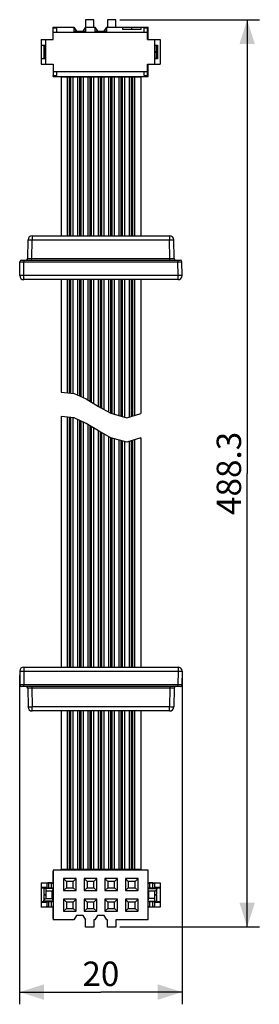
# Model space of a CAD drawing. Units: millimetres. Extents: x -111 to 22, y -71 to 50.
# Drawn here: x -8 to 22, y -71 to 50 of the extents above; entities that cross this region are included whole.
import ezdxf

# ---------------------------------------------------------------- set-up
doc = ezdxf.new("R2010")
doc.units = ezdxf.units.MM
doc.header["$LTSCALE"] = 19.36
doc.layers.get('0').update_dxf_attribs({"linetype": 'CONTINUOUS'})
doc.layers.add('ASSI', color=7, linetype='CONTINUOUS')
doc.layers.add('RACCORDO', color=7, linetype='CONTINUOUS')
doc.styles.get("Standard").update_dxf_attribs({"font": 'txt', "width": 0.8})
doc.dimstyles.new('DIMSTYLE_1', dxfattribs={"dimtxt": 3, "dimasz": 3, "dimexe": 1.5, "dimexo": 0.5, "dimgap": 0.75, "dimtad": 1, "dimtxsty": 'STANDARD', "dimblk": '_FILLED', "dimblk1": '_FILLED', "dimblk2": '_FILLED', "dimcen": 0.09, "dimadec": 0, "dimazin": 0, "dimtfac": 1, "dimtofl": 0, "dimtmove": 0, "dimatfit": 3, "dimldrblk": '_FILLED', "dimfxl": 1, "dimtolj": 1, "dimarcsym": 0})
doc.dimstyles.new('DIMSTYLE_2', dxfattribs={"dimtxt": 3, "dimasz": 3, "dimexe": 1.5, "dimexo": 0.5, "dimgap": 0.75, "dimtad": 1, "dimdec": 1, "dimtxsty": 'STANDARD', "dimblk": '_FILLED', "dimblk1": '_FILLED', "dimblk2": '_FILLED', "dimcen": 0.09, "dimadec": 0, "dimazin": 0, "dimtfac": 1, "dimtdec": 1, "dimtofl": 0, "dimtmove": 0, "dimatfit": 3, "dimldrblk": '_FILLED', "dimfxl": 1, "dimtolj": 1, "dimarcsym": 0})

# ---------------------------------------------------------------- blocks, each defined once
blk = doc.blocks.new('_FILLED')
at = {"color": 0, "linetype": 'BYBLOCK'}
blk.add_solid([(0, 0), (-1, 0.317), (-1, -0.317)], dxfattribs=at)
blk = doc.blocks.new('*D0')
at = {"color": 7, "linetype": 'CONTINUOUS'}
for p, q in [((4.51, 49.88), (19.44, 49.88)), ((19.44, 49.88), (21.69, 49.88)), ((20.19, 49.88), (20.19, -5.88)), ((20.19, -61.63), (20.19, -5.88)), ((4.51, -61.63), (19.44, -61.63)), ((19.44, -61.63), (21.69, -61.63))]:
    blk.add_line(p, q, dxfattribs=at)
at = {"color": 7, "linetype": 'CONTINUOUS', "xscale": 3, "yscale": 3, "zscale": 3}
for p, rotation in [((20.19, 49.88), 90), ((20.19, -61.63), 270)]:
    blk.add_blockref('_FILLED', p, dxfattribs=dict(at, rotation=rotation))
at = {"color": 7, "linetype": 'CONTINUOUS', "insert": (16.44, -5.88), "char_height": 3, "width": 16.3929, "attachment_point": 2, "rotation": 90, "line_spacing_factor": 0.9}
blk.add_mtext('488.3', dxfattribs=at)
blk = doc.blocks.new('*D1')
at = {"color": 7, "linetype": 'CONTINUOUS'}
for p, q in [((-7.8, -30.69), (-7.8, -71.13)), ((12.19, -30.69), (12.19, -71.13)), ((-7.8, -69.63), (2.19, -69.63)), ((12.19, -69.63), (2.19, -69.63))]:
    blk.add_line(p, q, dxfattribs=at)
at = {"color": 7, "linetype": 'CONTINUOUS', "xscale": 3, "yscale": 3, "zscale": 3, "rotation": 180}
blk.add_blockref('_FILLED', (-7.8, -69.63), dxfattribs=at)
at = {"color": 7, "linetype": 'CONTINUOUS', "xscale": 3, "yscale": 3, "zscale": 3}
blk.add_blockref('_FILLED', (12.19, -69.63), dxfattribs=at)
at = {"color": 7, "linetype": 'CONTINUOUS', "insert": (2.19, -65.88), "char_height": 3, "width": 7.0714, "attachment_point": 2, "line_spacing_factor": 0.9}
blk.add_mtext('20', dxfattribs=at)

msp = doc.modelspace()

# ---------------------------------------------------------------- linework, layer by layer
at = {"color": 7, "linetype": 'CONTINUOUS'}
for p, q in [((0.315, 49.881), (0.315, 48.981)), ((1.315, 49.881), (0.315, 49.881)), ((1.315, 48.981), (1.315, 49.881)), ((3.015, 49.881), (3.015, 48.981)), ((4.015, 49.881), (3.015, 49.881)), ((4.015, 48.981), (4.015, 49.881)), ((-3.685, 47.431), (-3.685, 48.831)), ((-3.245, 48.831), (-3.685, 48.831)), ((-3.665, 48.831), (-3.665, 48.981)), ((-3.665, 48.981), (-1.145, 48.981)), ((-3.245, 48.331), (-3.245, 48.831)), ((-1.145, 48.981), (-1.145, 48.331)), ((-1.145, 48.981), (-0.795, 48.481)), ((-1.145, 48.481), (0.355, 48.481)), ((0.005, 48.481), (0.355, 48.981)), ((0.315, 48.981), (1.435, 48.981)), ((0.355, 48.331), (0.355, 48.981)), ((1.435, 48.981), (1.435, 48.331)), ((1.435, 48.981), (1.785, 48.481)), ((1.435, 48.481), (2.935, 48.481)), ((2.585, 48.481), (2.935, 48.981)), ((2.935, 48.331), (2.935, 48.981)), ((2.935, 48.981), (7.995, 48.981)), ((4.84, 48.981), (4.84, 48.731)), ((4.84, 48.731), (7.15, 48.731)), ((5.995, 48.731), (5.995, 48.981)), ((7.15, 48.731), (7.15, 48.981)), ((7.495, 48.831), (7.495, 48.331)), ((7.935, 48.831), (7.495, 48.831)), ((7.935, 47.431), (7.935, 48.831)), ((7.995, 47.431), (7.995, 48.981)), ((-5.145, 47.431), (-5.145, 44.431)), ((-5.145, 47.431), (-3.685, 47.431)), ((-4.585, 44.431), (-4.585, 47.431)), ((-3.685, 48.331), (7.935, 48.331)), ((7.935, 47.431), (9.475, 47.431)), ((8.835, 44.431), (8.835, 47.431)), ((9.475, 47.431), (9.475, 44.431)), ((-5.145, 46.761), (-4.585, 46.761)), ((-4.81, 46.761), (-4.81, 45.081)), ((-4.695, 46.761), (-4.695, 45.081)), ((-4.585, 46.722), (-4.695, 46.722)), ((8.835, 46.761), (9.14, 46.761)), ((9.025, 46.721), (8.835, 46.721)), ((9.025, 45.081), (9.025, 46.761)), ((9.14, 46.761), (9.14, 45.081)), ((-4.585, 45.081), (-5.145, 45.081)), ((-4.585, 45.971), (-4.695, 45.971)), ((-4.585, 45.891), (-4.695, 45.891)), ((-4.695, 45.141), (-4.585, 45.141)), ((8.835, 45.971), (9.025, 45.971)), ((8.835, 45.891), (9.025, 45.891)), ((8.835, 45.141), (9.025, 45.141)), ((9.14, 45.081), (8.835, 45.081)), ((-5.145, 44.431), (-3.685, 44.431)), ((-3.685, 44.431), (-3.685, 43.031)), ((7.935, 43.031), (7.935, 44.431)), ((7.935, 44.431), (9.475, 44.431)), ((7.995, 42.881), (7.995, 44.431)), ((-3.685, 43.531), (7.935, 43.531)), ((-3.685, 43.031), (-3.245, 43.031)), ((-3.665, 42.881), (-3.665, 43.031)), ((-3.665, 42.881), (7.995, 42.881)), ((-3.245, 43.031), (-3.245, 43.531)), ((7.495, 43.531), (7.495, 43.031)), ((7.495, 43.031), (7.935, 43.031)), ((-2.7, 4.102), (-2.682, 4.111)), ((-2.682, 4.111), (-1.093, 3.956)), ((-1.093, 3.956), (0.4, 3.27)), ((0.4, 3.27), (1.904, 2.356)), ((1.904, 2.356), (3.425, 1.503)), ((3.425, 1.503), (5.395, 0.961)), ((5.395, 0.961), (7.09, 1.481)), ((-2.682, 1.111), (-2.7, 1.102)), ((-1.093, 0.956), (-2.682, 1.111)), ((0.4, 0.27), (-1.093, 0.956)), ((1.904, -0.644), (0.4, 0.27)), ((3.425, -1.497), (1.904, -0.644)), ((5.395, -2.039), (3.425, -1.497)), ((7.09, -1.52), (5.395, -2.039)), ((-3.665, -54.783), (-3.685, -54.783)), ((-3.685, -56.183), (-3.685, -54.783)), ((7.995, -54.633), (-3.665, -54.633)), ((-3.665, -54.633), (-3.665, -60.733)), ((7.995, -60.733), (7.995, -54.633)), ((-5.145, -56.183), (-3.665, -56.183)), ((-5.145, -56.183), (-5.145, -59.183)), ((-5.145, -56.833), (-3.665, -56.833)), ((-4.695, -56.833), (-4.695, -56.893)), ((-4.585, -56.833), (-4.585, -58.132)), ((-4.465, -56.336), (-4.465, -56.833)), ((-3.865, -56.217), (-4.265, -56.217)), ((-3.685, -56.833), (-3.685, -58.513)), ((-0.85, -55.678), (-2.4, -55.678)), ((-2.05, -56.028), (-2.4, -55.678)), ((-2.4, -55.678), (-2.4, -57.148)), ((-2.05, -56.798), (-2.4, -57.148)), ((-1.2, -56.028), (-2.05, -56.028)), ((-2.05, -56.028), (-2.05, -56.798)), ((-2.05, -56.798), (-1.2, -56.798)), ((-0.85, -55.678), (-1.2, -56.028)), ((-1.2, -56.798), (-1.2, -56.028)), ((-0.85, -57.148), (-1.2, -56.798)), ((-0.85, -57.148), (-0.85, -55.678)), ((1.69, -55.678), (0.14, -55.678)), ((0.49, -56.028), (0.14, -55.678)), ((0.14, -55.678), (0.14, -57.148)), ((0.49, -56.798), (0.14, -57.148)), ((1.34, -56.028), (0.49, -56.028)), ((0.49, -56.028), (0.49, -56.798)), ((0.49, -56.798), (1.34, -56.798)), ((1.69, -55.678), (1.34, -56.028)), ((1.34, -56.798), (1.34, -56.028)), ((1.69, -57.148), (1.34, -56.798)), ((1.69, -57.148), (1.69, -55.678)), ((4.23, -55.678), (2.68, -55.678)), ((3.03, -56.028), (2.68, -55.678)), ((2.68, -55.678), (2.68, -57.148)), ((3.03, -56.798), (2.68, -57.148)), ((3.88, -56.028), (3.03, -56.028)), ((3.03, -56.028), (3.03, -56.798)), ((3.03, -56.798), (3.88, -56.798)), ((4.23, -55.678), (3.88, -56.028)), ((3.88, -56.798), (3.88, -56.028)), ((4.23, -57.148), (3.88, -56.798)), ((4.23, -57.148), (4.23, -55.678)), ((6.77, -55.678), (5.22, -55.678)), ((5.57, -56.028), (5.22, -55.678)), ((5.22, -55.678), (5.22, -57.148)), ((5.57, -56.798), (5.22, -57.148)), ((6.42, -56.028), (5.57, -56.028)), ((5.57, -56.028), (5.57, -56.798)), ((5.57, -56.798), (6.42, -56.798)), ((6.77, -55.678), (6.42, -56.028)), ((6.42, -56.798), (6.42, -56.028)), ((6.77, -57.148), (6.42, -56.798)), ((6.77, -57.148), (6.77, -55.678)), ((7.995, -56.183), (9.475, -56.183)), ((7.995, -56.833), (9.475, -56.833)), ((8.595, -56.217), (8.195, -56.217)), ((8.795, -56.336), (8.795, -56.833)), ((8.835, -56.893), (8.835, -56.833)), ((9.025, -56.893), (9.025, -56.833)), ((9.475, -56.183), (9.475, -59.183)), ((-3.665, -56.893), (-4.825, -56.893)), ((-4.825, -56.893), (-4.825, -57.643)), ((-4.825, -57.643), (-4.585, -57.643)), ((-4.585, -57.723), (-4.822, -57.723)), ((-4.822, -57.723), (-4.822, -58.417)), ((-4.695, -57.643), (-4.695, -57.723)), ((-3.808, -57.235), (-4.585, -57.235)), ((-3.685, -56.893), (-3.808, -57.235)), ((-3.808, -58.132), (-3.808, -57.235)), ((-2.4, -57.148), (-0.85, -57.148)), ((0.14, -57.148), (1.69, -57.148)), ((2.68, -57.148), (4.23, -57.148)), ((5.22, -57.148), (6.77, -57.148)), ((7.995, -56.893), (9.065, -56.893)), ((8.058, -57.235), (7.995, -57.059)), ((8.835, -57.235), (8.058, -57.235)), ((8.058, -57.235), (8.058, -58.132)), ((8.835, -58.513), (8.835, -57.235)), ((8.835, -57.643), (9.068, -57.643)), ((9.075, -57.723), (8.835, -57.723)), ((9.025, -57.723), (9.025, -57.643)), ((9.068, -57.643), (9.068, -56.932)), ((9.075, -58.473), (9.075, -57.723)), ((-5.145, -58.513), (-3.665, -58.513)), ((-3.665, -59.183), (-5.145, -59.183)), ((-3.665, -58.473), (-4.815, -58.473)), ((-4.695, -58.473), (-4.695, -58.513)), ((-4.585, -58.132), (-3.808, -58.132)), ((-4.585, -58.473), (-4.585, -58.513)), ((-4.465, -58.513), (-4.465, -59.03)), ((-4.265, -59.149), (-3.865, -59.149)), ((-3.808, -58.132), (-3.685, -58.473)), ((-3.685, -60.583), (-3.685, -59.183)), ((-0.85, -58.218), (-2.4, -58.218)), ((-2.05, -58.568), (-2.4, -58.218)), ((-2.4, -58.218), (-2.4, -59.688)), ((-1.2, -58.568), (-2.05, -58.568)), ((-2.05, -58.568), (-2.05, -59.338)), ((-0.85, -58.218), (-1.2, -58.568)), ((-1.2, -59.338), (-1.2, -58.568)), ((-0.85, -59.688), (-0.85, -58.218)), ((1.69, -58.218), (0.14, -58.218)), ((0.49, -58.568), (0.14, -58.218)), ((0.14, -58.218), (0.14, -59.688)), ((1.34, -58.568), (0.49, -58.568)), ((0.49, -58.568), (0.49, -59.338)), ((1.69, -58.218), (1.34, -58.568)), ((1.34, -59.338), (1.34, -58.568)), ((1.69, -59.688), (1.69, -58.218)), ((4.23, -58.218), (2.68, -58.218)), ((3.03, -58.568), (2.68, -58.218)), ((2.68, -58.218), (2.68, -59.688)), ((3.88, -58.568), (3.03, -58.568)), ((3.03, -58.568), (3.03, -59.338)), ((4.23, -58.218), (3.88, -58.568)), ((3.88, -59.338), (3.88, -58.568)), ((4.23, -59.688), (4.23, -58.218)), ((6.77, -58.218), (5.22, -58.218)), ((5.57, -58.568), (5.22, -58.218)), ((5.22, -58.218), (5.22, -59.688)), ((6.42, -58.568), (5.57, -58.568)), ((5.57, -58.568), (5.57, -59.338)), ((6.77, -58.218), (6.42, -58.568)), ((6.42, -59.338), (6.42, -58.568)), ((6.77, -59.688), (6.77, -58.218)), ((8.058, -58.132), (7.995, -58.307)), ((7.995, -58.473), (9.075, -58.473)), ((9.025, -58.513), (7.995, -58.513)), ((9.475, -58.533), (7.995, -58.533)), ((9.475, -59.183), (7.995, -59.183)), ((8.835, -58.132), (8.058, -58.132)), ((8.195, -59.149), (8.595, -59.149)), ((8.795, -58.533), (8.795, -59.03)), ((9.025, -58.513), (9.025, -58.473)), ((-2.05, -59.338), (-2.4, -59.688)), ((-2.4, -59.688), (-0.85, -59.688)), ((-2.05, -59.338), (-1.2, -59.338)), ((-0.85, -59.688), (-1.2, -59.338)), ((-0.795, -60.233), (-1.145, -60.733)), ((0.005, -60.233), (-0.795, -60.233)), ((0.355, -60.733), (0.005, -60.233)), ((0.49, -59.338), (0.14, -59.688)), ((0.14, -59.688), (1.69, -59.688)), ((0.49, -59.338), (1.34, -59.338)), ((1.69, -59.688), (1.34, -59.338)), ((1.785, -60.233), (1.435, -60.733)), ((2.585, -60.233), (1.785, -60.233)), ((2.935, -60.733), (2.585, -60.233)), ((3.03, -59.338), (2.68, -59.688)), ((2.68, -59.688), (4.23, -59.688)), ((3.03, -59.338), (3.88, -59.338)), ((4.23, -59.688), (3.88, -59.338)), ((5.57, -59.338), (5.22, -59.688)), ((5.22, -59.688), (6.77, -59.688)), ((5.57, -59.338), (6.42, -59.338)), ((6.77, -59.688), (6.42, -59.338)), ((-3.685, -60.583), (-3.665, -60.583)), ((-1.145, -60.733), (-3.665, -60.733)), ((0.315, -60.733), (0.355, -60.733)), ((0.315, -61.633), (0.315, -60.733)), ((1.315, -61.633), (0.315, -61.633)), ((1.435, -60.733), (1.315, -60.733)), ((1.315, -60.733), (1.315, -61.633)), ((3.015, -60.733), (2.935, -60.733)), ((3.015, -61.633), (3.015, -60.733)), ((4.015, -61.633), (3.015, -61.633)), ((7.995, -60.733), (4.015, -60.733)), ((4.015, -60.733), (4.015, -61.633))]:
    msp.add_line(p, q, dxfattribs=at)
at = {"color": 253, "linetype": 'CONTINUOUS'}
for p, q in [((-4.465, -56.783), (-5.145, -56.783)), ((-4.265, -56.217), (-4.265, -56.833)), ((-3.865, -56.833), (-3.865, -56.217)), ((8.195, -56.217), (8.195, -56.833)), ((8.595, -56.833), (8.595, -56.217)), ((9.475, -56.783), (8.795, -56.783)), ((-5.145, -58.583), (-4.465, -58.583)), ((-4.265, -58.513), (-4.265, -59.149)), ((-3.865, -59.149), (-3.865, -58.513)), ((8.195, -58.533), (8.195, -59.149)), ((8.595, -59.149), (8.595, -58.533)), ((8.795, -58.583), (9.475, -58.583))]:
    msp.add_line(p, q, dxfattribs=at)
at = {"color": 7, "linetype": 'CONTINUOUS'}
for points in [[(-4.265, -56.217), (-4.276, -56.218), (-4.286, -56.218), (-4.297, -56.218), (-4.307, -56.219), (-4.317, -56.22), (-4.327, -56.221), (-4.337, -56.222), (-4.347, -56.224), (-4.356, -56.226), (-4.365, -56.228), (-4.374, -56.23), (-4.382, -56.232), (-4.391, -56.235), (-4.398, -56.238), (-4.406, -56.241), (-4.413, -56.245), (-4.42, -56.249), (-4.426, -56.253), (-4.432, -56.258), (-4.437, -56.262), (-4.443, -56.268), (-4.447, -56.273), (-4.451, -56.279), (-4.455, -56.286), (-4.458, -56.293), (-4.461, -56.3), (-4.463, -56.308), (-4.464, -56.317), (-4.465, -56.326), (-4.465, -56.336)], [(-3.865, -56.217), (-3.855, -56.218), (-3.844, -56.218), (-3.834, -56.218), (-3.823, -56.219), (-3.813, -56.22), (-3.803, -56.221), (-3.793, -56.222), (-3.784, -56.224), (-3.774, -56.226), (-3.765, -56.228), (-3.757, -56.23), (-3.748, -56.232), (-3.74, -56.235), (-3.732, -56.238), (-3.725, -56.241), (-3.717, -56.245), (-3.711, -56.249), (-3.704, -56.253), (-3.698, -56.258), (-3.693, -56.262), (-3.688, -56.268), (-3.683, -56.273), (-3.679, -56.279), (-3.676, -56.286), (-3.672, -56.293), (-3.67, -56.3), (-3.668, -56.308), (-3.666, -56.317), (-3.665, -56.326), (-3.665, -56.336)], [(8.195, -56.217), (8.184, -56.218), (8.174, -56.218), (8.164, -56.218), (8.153, -56.219), (8.143, -56.22), (8.133, -56.221), (8.123, -56.222), (8.114, -56.224), (8.104, -56.226), (8.095, -56.228), (8.087, -56.23), (8.078, -56.232), (8.07, -56.235), (8.062, -56.238), (8.054, -56.241), (8.047, -56.245), (8.041, -56.249), (8.034, -56.253), (8.028, -56.258), (8.023, -56.262), (8.018, -56.268), (8.013, -56.273), (8.009, -56.279), (8.006, -56.286), (8.002, -56.293), (8, -56.3), (7.998, -56.308), (7.996, -56.317), (7.995, -56.326), (7.995, -56.336)], [(8.595, -56.217), (8.606, -56.218), (8.616, -56.218), (8.627, -56.218), (8.637, -56.219), (8.647, -56.22), (8.657, -56.221), (8.667, -56.222), (8.677, -56.224), (8.686, -56.226), (8.695, -56.228), (8.704, -56.23), (8.712, -56.232), (8.721, -56.235), (8.728, -56.238), (8.736, -56.241), (8.743, -56.245), (8.75, -56.249), (8.756, -56.253), (8.762, -56.258), (8.767, -56.262), (8.772, -56.268), (8.777, -56.273), (8.781, -56.279), (8.785, -56.286), (8.788, -56.293), (8.791, -56.3), (8.793, -56.308), (8.794, -56.317), (8.795, -56.326), (8.795, -56.336)], [(9.068, -56.932), (9.066, -56.957), (9.062, -56.987), (9.053, -57.016), (9.041, -57.044), (9.025, -57.072), (9.004, -57.1), (8.98, -57.128), (8.951, -57.155), (8.917, -57.182), (8.878, -57.209), (8.835, -57.235)], [(9.065, -56.893), (9.068, -56.925), (9.068, -56.932)], [(-4.822, -58.417), (-4.822, -58.408), (-4.818, -58.377), (-4.81, -58.348), (-4.798, -58.319), (-4.781, -58.29), (-4.76, -58.263), (-4.734, -58.235), (-4.704, -58.209), (-4.669, -58.182), (-4.629, -58.157), (-4.585, -58.132)], [(-4.815, -58.473), (-4.821, -58.44), (-4.822, -58.417)], [(-4.265, -59.149), (-4.276, -59.149), (-4.286, -59.148), (-4.297, -59.148), (-4.307, -59.147), (-4.317, -59.146), (-4.327, -59.145), (-4.337, -59.144), (-4.347, -59.142), (-4.356, -59.141), (-4.365, -59.139), (-4.374, -59.137), (-4.382, -59.134), (-4.391, -59.131), (-4.398, -59.128), (-4.406, -59.125), (-4.413, -59.121), (-4.42, -59.118), (-4.426, -59.113), (-4.432, -59.109), (-4.437, -59.104), (-4.443, -59.099), (-4.447, -59.093), (-4.451, -59.087), (-4.455, -59.08), (-4.458, -59.073), (-4.461, -59.066), (-4.463, -59.058), (-4.464, -59.049), (-4.465, -59.04), (-4.465, -59.03)], [(-3.865, -59.149), (-3.854, -59.149), (-3.844, -59.148), (-3.834, -59.148), (-3.823, -59.147), (-3.813, -59.146), (-3.803, -59.145), (-3.793, -59.144), (-3.784, -59.142), (-3.774, -59.141), (-3.765, -59.139), (-3.757, -59.137), (-3.748, -59.134), (-3.74, -59.131), (-3.732, -59.128), (-3.725, -59.125), (-3.717, -59.121), (-3.711, -59.118), (-3.704, -59.113), (-3.698, -59.109), (-3.693, -59.104), (-3.688, -59.099), (-3.683, -59.093), (-3.679, -59.087), (-3.676, -59.08), (-3.672, -59.073), (-3.67, -59.066), (-3.668, -59.058), (-3.666, -59.049), (-3.665, -59.04), (-3.665, -59.03)], [(8.195, -59.149), (8.184, -59.149), (8.174, -59.148), (8.164, -59.148), (8.153, -59.147), (8.143, -59.146), (8.133, -59.145), (8.123, -59.144), (8.114, -59.142), (8.104, -59.141), (8.095, -59.139), (8.087, -59.137), (8.078, -59.134), (8.07, -59.131), (8.062, -59.128), (8.054, -59.125), (8.047, -59.121), (8.041, -59.118), (8.034, -59.113), (8.028, -59.109), (8.023, -59.104), (8.018, -59.099), (8.013, -59.093), (8.009, -59.087), (8.006, -59.08), (8.002, -59.073), (8, -59.066), (7.998, -59.058), (7.996, -59.049), (7.995, -59.04), (7.995, -59.03)], [(8.595, -59.149), (8.606, -59.149), (8.616, -59.148), (8.627, -59.148), (8.637, -59.147), (8.647, -59.146), (8.657, -59.145), (8.667, -59.144), (8.677, -59.142), (8.686, -59.141), (8.695, -59.139), (8.704, -59.137), (8.712, -59.134), (8.721, -59.131), (8.728, -59.128), (8.736, -59.125), (8.743, -59.121), (8.75, -59.118), (8.756, -59.113), (8.762, -59.109), (8.767, -59.104), (8.772, -59.099), (8.777, -59.093), (8.781, -59.087), (8.785, -59.08), (8.788, -59.073), (8.791, -59.066), (8.793, -59.058), (8.794, -59.049), (8.795, -59.04), (8.795, -59.03)]]:
    msp.add_lwpolyline(points, dxfattribs=at)
at = {"layer": 'ASSI', "color": 7, "linetype": 'CONTINUOUS'}
for p, q in [((-2.7, 42.831), (-2.7, 23.331)), ((7.09, 42.831), (-2.7, 42.831)), ((7.09, 42.831), (7.09, 23.331)), ((-2.7, 17.931), (-2.7, 4.102)), ((7.09, 17.931), (7.09, 1.481)), ((-2.7, 1.102), (-2.7, -29.683)), ((7.09, -1.52), (7.09, -29.683)), ((-2.7, -35.083), (-2.7, -54.583)), ((7.09, -35.083), (7.09, -54.583)), ((7.09, -54.583), (-2.7, -54.583))]:
    msp.add_line(p, q, dxfattribs=at)
at = {"layer": 'ASSI', "color": 253, "linetype": 'CONTINUOUS'}
for p, q in [((-1.96, 42.831), (-1.96, 23.331)), ((-1.702, 42.831), (-1.702, 23.331)), ((-1.528, 42.831), (-1.528, 23.331)), ((-1.27, 42.831), (-1.27, 23.331)), ((-0.69, 42.831), (-0.69, 23.331)), ((-0.432, 42.831), (-0.432, 23.331)), ((-0.258, 42.831), (-0.258, 23.331)), ((0, 42.831), (0, 23.331)), ((0.58, 42.831), (0.58, 23.331)), ((0.838, 42.831), (0.838, 23.331)), ((1.012, 42.831), (1.012, 23.331)), ((1.27, 42.831), (1.27, 23.331)), ((1.85, 42.831), (1.85, 23.331)), ((2.108, 42.831), (2.108, 23.331)), ((2.282, 42.831), (2.282, 23.331)), ((2.54, 42.831), (2.54, 23.331)), ((3.12, 42.831), (3.12, 23.331)), ((3.378, 42.831), (3.378, 23.331)), ((3.552, 42.831), (3.552, 23.331)), ((3.81, 42.831), (3.81, 23.331)), ((4.39, 42.831), (4.39, 23.331)), ((4.648, 42.831), (4.648, 23.331)), ((4.822, 42.831), (4.822, 23.331)), ((5.08, 42.831), (5.08, 23.331)), ((5.66, 42.831), (5.66, 23.331)), ((5.918, 42.831), (5.918, 23.331)), ((6.092, 42.831), (6.092, 23.331)), ((6.35, 42.831), (6.35, 23.331)), ((-1.96, 17.931), (-1.96, 4.04)), ((-1.702, 17.931), (-1.702, 4.015)), ((-1.528, 17.931), (-1.528, 3.998)), ((-1.27, 17.931), (-1.27, 3.973)), ((-0.69, 17.931), (-0.69, 3.771)), ((-0.432, 17.931), (-0.432, 3.653)), ((-0.258, 17.931), (-0.258, 3.572)), ((0, 17.931), (0, 3.454)), ((0.58, 17.931), (0.58, 3.161)), ((0.838, 17.931), (0.838, 3.004)), ((1.012, 17.931), (1.012, 2.898)), ((1.27, 17.931), (1.27, 2.742)), ((1.85, 17.931), (1.85, 2.389)), ((2.108, 17.931), (2.108, 2.242)), ((2.282, 17.931), (2.282, 2.144)), ((2.54, 17.931), (2.54, 2)), ((3.12, 17.931), (3.12, 1.675)), ((3.378, 17.931), (3.378, 1.53)), ((3.552, 17.931), (3.552, 1.468)), ((3.81, 17.931), (3.81, 1.397)), ((4.39, 17.931), (4.39, 1.238)), ((4.648, 17.931), (4.648, 1.167)), ((4.822, 17.931), (4.822, 1.119)), ((5.08, 17.931), (5.08, 1.048)), ((5.66, 17.931), (5.66, 1.042)), ((5.918, 17.931), (5.918, 1.121)), ((6.092, 17.931), (6.092, 1.175)), ((6.35, 17.931), (6.35, 1.254)), ((-1.96, 1.04), (-1.96, -29.683)), ((-1.702, 1.015), (-1.702, -29.683)), ((-1.528, 0.998), (-1.528, -29.683)), ((-1.27, 0.973), (-1.27, -29.683)), ((-0.69, 0.771), (-0.69, -29.683)), ((-0.432, 0.652), (-0.432, -29.683)), ((-0.258, 0.572), (-0.258, -29.683)), ((0, 0.454), (0, -29.683)), ((0.58, 0.161), (0.58, -29.683)), ((0.838, 0.004), (0.838, -29.683)), ((1.012, -0.102), (1.012, -29.683)), ((1.27, -0.259), (1.27, -29.683)), ((1.85, -0.611), (1.85, -29.683)), ((2.108, -0.758), (2.108, -29.683)), ((2.282, -0.856), (2.282, -29.683)), ((2.54, -1), (2.54, -29.683)), ((3.12, -1.326), (3.12, -29.683)), ((3.378, -1.47), (3.378, -29.683)), ((3.552, -1.532), (3.552, -29.683)), ((3.81, -1.603), (3.81, -29.683)), ((4.39, -1.763), (4.39, -29.683)), ((4.648, -1.834), (4.648, -29.683)), ((4.822, -1.882), (4.822, -29.683)), ((5.08, -1.953), (5.08, -29.683)), ((5.66, -1.958), (5.66, -29.683)), ((5.918, -1.879), (5.918, -29.683)), ((6.092, -1.826), (6.092, -29.683)), ((6.35, -1.747), (6.35, -29.683)), ((-1.96, -35.083), (-1.96, -54.583)), ((-1.702, -35.083), (-1.702, -54.583)), ((-1.528, -35.083), (-1.528, -54.583)), ((-1.27, -35.083), (-1.27, -54.583)), ((-0.69, -35.083), (-0.69, -54.583)), ((-0.432, -35.083), (-0.432, -54.583)), ((-0.258, -35.083), (-0.258, -54.583)), ((0, -35.083), (0, -54.583)), ((0.58, -35.083), (0.58, -54.583)), ((0.838, -35.083), (0.838, -54.583)), ((1.012, -35.083), (1.012, -54.583)), ((1.27, -35.083), (1.27, -54.583)), ((1.85, -35.083), (1.85, -54.583)), ((2.108, -35.083), (2.108, -54.583)), ((2.282, -35.083), (2.282, -54.583)), ((2.54, -35.083), (2.54, -54.583)), ((3.12, -35.083), (3.12, -54.583)), ((3.378, -35.083), (3.378, -54.583)), ((3.552, -35.083), (3.552, -54.583)), ((3.81, -35.083), (3.81, -54.583)), ((4.39, -35.083), (4.39, -54.583)), ((4.648, -35.083), (4.648, -54.583)), ((4.822, -35.083), (4.822, -54.583)), ((5.08, -35.083), (5.08, -54.583)), ((5.66, -35.083), (5.66, -54.583)), ((5.918, -35.083), (5.918, -54.583)), ((6.092, -35.083), (6.092, -54.583)), ((6.35, -35.083), (6.35, -54.583))]:
    msp.add_line(p, q, dxfattribs=at)
at = {"layer": 'RACCORDO', "color": 253, "linetype": 'CONTINUOUS'}
for p, q in [((-6.261, 23.331), (-6.261, 22.84)), ((10.651, 23.331), (10.651, 22.84)), ((-6.615, 22.844), (-6.511, 22.843)), ((-6.511, 22.843), (-6.391, 22.842)), ((-6.391, 22.842), (-6.261, 22.84)), ((-6.302, 20.528), (-6.261, 22.84)), ((-6.261, 22.84), (10.651, 22.84)), ((10.651, 22.84), (10.781, 22.842)), ((10.692, 20.528), (10.651, 22.84)), ((10.781, 22.842), (10.901, 22.843)), ((-7.723, 20.136), (-7.671, 20.136)), ((-7.671, 20.136), (-7.517, 20.136)), ((-7.517, 20.136), (-7.267, 20.135)), ((-7.296, 18.44), (-7.267, 20.135)), ((-7.267, 20.331), (-7.267, 20.135)), ((-7.267, 20.135), (11.657, 20.135)), ((-6.706, 20.527), (-6.552, 20.527)), ((-6.552, 20.527), (-6.302, 20.528)), ((-6.302, 20.331), (-6.302, 20.528)), ((-6.302, 20.528), (10.692, 20.528)), ((10.692, 20.528), (10.796, 20.527)), ((10.692, 20.331), (10.692, 20.528)), ((10.796, 20.527), (11.026, 20.526)), ((11.026, 20.526), (11.125, 20.527)), ((11.125, 20.527), (11.167, 20.527)), ((11.657, 20.331), (11.657, 20.135)), ((11.657, 20.135), (11.95, 20.136)), ((11.686, 18.44), (11.657, 20.135)), ((11.95, 20.136), (12.061, 20.136)), ((-7.546, 18.443), (-7.65, 18.444)), ((-7.426, 18.442), (-7.546, 18.443)), ((-7.296, 18.44), (-7.426, 18.442)), ((-7.296, 17.931), (-7.296, 18.44)), ((11.686, 18.44), (-7.296, 18.44)), ((11.816, 18.442), (11.686, 18.44)), ((11.686, 17.931), (11.686, 18.44)), ((11.936, 18.443), (11.816, 18.442)), ((-7.546, -30.195), (-7.426, -30.194)), ((-7.426, -30.194), (-7.296, -30.192)), ((-7.296, -29.683), (-7.296, -30.192)), ((-7.296, -30.192), (-7.267, -31.887)), ((-7.296, -30.192), (11.686, -30.192)), ((11.686, -30.192), (11.657, -31.887)), ((11.686, -29.683), (11.686, -30.192)), ((11.686, -30.192), (11.816, -30.194)), ((11.816, -30.194), (11.936, -30.195)), ((11.936, -30.195), (12.04, -30.195)), ((-7.56, -31.888), (-7.671, -31.888)), ((-7.267, -31.887), (-7.56, -31.888)), ((-7.267, -32.083), (-7.267, -31.887)), ((11.657, -31.887), (-7.267, -31.887)), ((-6.735, -32.278), (-6.777, -32.279)), ((-6.636, -32.278), (-6.735, -32.278)), ((-6.406, -32.279), (-6.636, -32.278)), ((-6.302, -32.28), (-6.406, -32.279)), ((-6.302, -32.083), (-6.302, -32.28)), ((-6.302, -32.28), (-6.261, -34.592)), ((10.692, -32.28), (-6.302, -32.28)), ((10.692, -32.28), (10.651, -34.592)), ((10.692, -32.083), (10.692, -32.28)), ((10.942, -32.278), (10.692, -32.28)), ((11.096, -32.278), (10.942, -32.278)), ((11.906, -31.888), (11.657, -31.887)), ((11.657, -32.083), (11.657, -31.887)), ((12.061, -31.888), (11.906, -31.888)), ((12.113, -31.888), (12.061, -31.888)), ((-6.391, -34.594), (-6.511, -34.595)), ((-6.261, -34.592), (-6.391, -34.594)), ((-6.261, -35.083), (-6.261, -34.592)), ((10.651, -34.592), (-6.261, -34.592)), ((10.781, -34.594), (10.651, -34.592)), ((10.651, -35.083), (10.651, -34.592)), ((10.901, -34.595), (10.781, -34.594)), ((11.005, -34.595), (10.901, -34.595))]:
    msp.add_line(p, q, dxfattribs=at)
at = {"layer": 'RACCORDO', "color": 7, "linetype": 'CONTINUOUS'}
for p, q in [((-6.261, 23.331), (10.651, 23.331)), ((-6.802, 20.528), (-6.761, 22.84)), ((11.192, 20.528), (11.151, 22.84)), ((-7.796, 18.44), (-7.767, 20.135)), ((-7.567, 20.331), (11.957, 20.331)), ((12.186, 18.44), (12.157, 20.135)), ((-7.796, 18.423), (-7.796, 18.44)), ((12.186, 18.423), (12.186, 18.44)), ((11.686, 17.931), (-7.296, 17.931)), ((-7.796, -30.174), (-7.796, -30.192)), ((-7.796, -30.192), (-7.767, -31.887)), ((-7.296, -29.683), (11.686, -29.683)), ((12.186, -30.192), (12.157, -31.887)), ((12.186, -30.174), (12.186, -30.192)), ((11.957, -32.083), (-7.567, -32.083)), ((-6.802, -32.28), (-6.761, -34.592)), ((11.192, -32.28), (11.151, -34.592)), ((10.651, -35.083), (-6.261, -35.083))]:
    msp.add_line(p, q, dxfattribs=at)
at = {"layer": 'RACCORDO', "color": 253, "linetype": 'CONTINUOUS'}
for points in [[(-6.761, 22.84), (-6.757, 22.841), (-6.744, 22.842), (-6.723, 22.843), (-6.694, 22.843), (-6.658, 22.844), (-6.615, 22.844)], [(10.901, 22.843), (11.005, 22.844), (11.048, 22.844), (11.084, 22.843), (11.113, 22.843), (11.134, 22.842), (11.147, 22.841), (11.151, 22.84)], [(-7.767, 20.135), (-7.764, 20.135), (-7.756, 20.136), (-7.742, 20.136), (-7.723, 20.136)], [(-6.802, 20.528), (-6.799, 20.528), (-6.791, 20.527), (-6.777, 20.527), (-6.758, 20.527), (-6.706, 20.527)], [(11.167, 20.527), (11.181, 20.527), (11.189, 20.528), (11.192, 20.528)], [(12.061, 20.136), (12.113, 20.136), (12.132, 20.136), (12.146, 20.136), (12.154, 20.135), (12.157, 20.135)], [(-7.729, 18.443), (-7.758, 18.443), (-7.779, 18.442), (-7.792, 18.441), (-7.796, 18.44)], [(-7.65, 18.444), (-7.693, 18.444), (-7.729, 18.443)], [(12.119, 18.443), (12.083, 18.444), (12.04, 18.444), (11.936, 18.443)], [(12.186, 18.44), (12.182, 18.441), (12.169, 18.442), (12.148, 18.443), (12.119, 18.443)], [(-7.796, -30.192), (-7.792, -30.193), (-7.779, -30.194), (-7.758, -30.195), (-7.729, -30.195)], [(-7.729, -30.195), (-7.693, -30.195), (-7.65, -30.195), (-7.546, -30.195)], [(12.04, -30.195), (12.083, -30.195), (12.119, -30.195)], [(12.119, -30.195), (12.148, -30.195), (12.169, -30.194), (12.182, -30.193), (12.186, -30.192)], [(-7.671, -31.888), (-7.723, -31.888), (-7.742, -31.888), (-7.756, -31.887), (-7.764, -31.887), (-7.767, -31.887)], [(-6.777, -32.279), (-6.791, -32.279), (-6.799, -32.279), (-6.802, -32.28)], [(11.192, -32.28), (11.189, -32.279), (11.181, -32.279), (11.167, -32.279), (11.148, -32.279), (11.096, -32.278)], [(12.157, -31.887), (12.154, -31.887), (12.146, -31.887), (12.132, -31.888), (12.113, -31.888)], [(-6.511, -34.595), (-6.615, -34.595), (-6.658, -34.595), (-6.694, -34.595), (-6.723, -34.595), (-6.744, -34.594), (-6.757, -34.593), (-6.761, -34.592)], [(11.151, -34.592), (11.147, -34.593), (11.134, -34.594), (11.113, -34.595), (11.084, -34.595), (11.048, -34.595), (11.005, -34.595)]]:
    msp.add_lwpolyline(points, dxfattribs=at)
at = {"layer": 'RACCORDO', "color": 7, "linetype": 'CONTINUOUS'}
for centre, radius, start, end in [((-6.261, 22.831), 0.5, 90, 179), ((10.651, 22.831), 0.5, 1, 90), ((-7.567, 20.131), 0.2, 90, 179), ((-7.002, 20.531), 0.2, 269.9867, 358.99977), ((11.391, 20.531), 0.2, 181.00023, 270.0133), ((11.957, 20.131), 0.2, 1, 90), ((-7.296, 18.431), 0.5, 180.99983, 270), ((11.686, 18.431), 0.5, 270, 358.99996), ((-7.296, -30.183), 0.5, 90, 178.99996), ((11.686, -30.183), 0.5, 0.99983, 90), ((-7.567, -31.883), 0.2, 181, 270), ((-7.002, -32.283), 0.2, 1.00023, 90.0133), ((11.391, -32.283), 0.2, 89.9867, 178.99977), ((11.957, -31.883), 0.2, 270, 359), ((-6.261, -34.583), 0.5, 181, 270), ((10.651, -34.583), 0.5, 270, 359)]:
    msp.add_arc(centre, radius, start, end, dxfattribs=at)

# ---------------------------------------------------------------- dimensions: what is measured, and where the dimension line sits
at = {"color": 7, "linetype": 'CONTINUOUS'}
dim = msp.add_linear_dim(base=(20.186, 49.881), p1=(4.015, -61.633), p2=(4.015, 49.881), angle=90, text='<>488.3', dimstyle='DIMSTYLE_1', dxfattribs=at)
dim.commit()
dim.dimension.update_dxf_attribs({"geometry": '*D0', "text_midpoint": (20.186, -6.304), "dimtype": 160})
dim = msp.add_linear_dim(base=(12.186, -69.633), p1=(-7.796, -30.192), p2=(12.186, -30.192), dimstyle='DIMSTYLE_2', dxfattribs=at)
dim.commit()
dim.dimension.update_dxf_attribs({"geometry": '*D1', "text_midpoint": (1.766, -69.633), "dimtype": 160})

doc.saveas('drawing.dxf')
